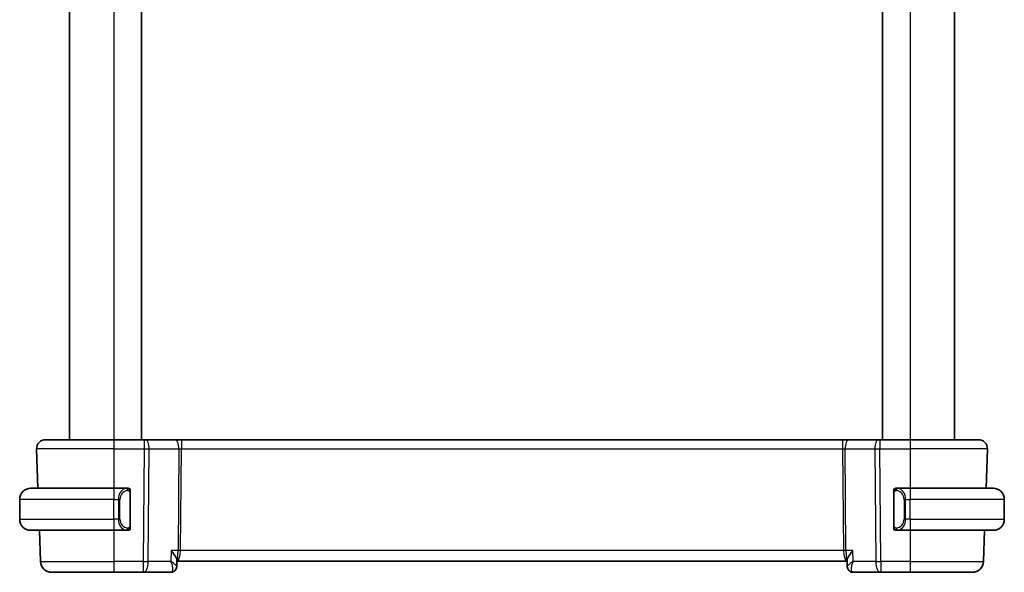
# Model space of a CAD drawing. Units: millimetres. Extents: x 22 to 2603, y 12 to 574.
# Drawn here: x 1238 to 1327, y 338 to 388 of the extents above; entities that cross this region are included whole.
import ezdxf

# ---------------------------------------------------------------- set-up
doc = ezdxf.new("R2010")
doc.units = ezdxf.units.MM
doc.header["$LTSCALE"] = 1.5
doc.layers.add('Visible (ISO)', color=7, linetype='Continuous', lineweight=35)
doc.layers.add('Visible Narrow (ISO)', color=7, linetype='Continuous', lineweight=25)

msp = doc.modelspace()

# ---------------------------------------------------------------- linework, layer by layer
at = {"layer": 'Visible (ISO)'}
for p, q in [((1242.4068, 426.4122), (1242.4068, 350.4122)), ((1248.9068, 426.4122), (1248.9068, 350.4122)), ((1315.9068, 426.4122), (1315.9068, 350.4122)), ((1322.4068, 426.4122), (1322.4068, 350.4122)), ((1240.2352, 350.4122), (1246.4068, 350.4122)), ((1249.1641, 350.4122), (1246.4068, 350.4122)), ((1249.1641, 350.4122), (1249.2534, 350.4122)), ((1251.9369, 350.4122), (1249.2534, 350.4122)), ((1252.5179, 350.4122), (1251.9369, 350.4122)), ((1312.2957, 350.4122), (1252.5179, 350.4122)), ((1312.8767, 350.4122), (1312.2957, 350.4122)), ((1315.5602, 350.4122), (1312.8767, 350.4122)), ((1315.5602, 350.4122), (1315.6496, 350.4122)), ((1318.4068, 350.4122), (1315.6496, 350.4122)), ((1318.4068, 350.4122), (1324.5784, 350.4122)), ((1239.4357, 349.5842), (1239.5605, 346.0122)), ((1325.2532, 346.0122), (1325.3779, 349.5842)), ((1325.3779, 349.5842), (1325.2532, 346.0122)), ((1238.9068, 346.0122), (1246.4068, 346.0122)), ((1247.6104, 346.0122), (1246.4068, 346.0122)), ((1247.0726, 345.4122), (1247.0725, 345.4122)), ((1247.9068, 342.5864), (1247.9068, 345.6379)), ((1316.9068, 345.6379), (1316.9068, 342.5864)), ((1318.4068, 346.0122), (1317.2008, 346.0122)), ((1317.9228, 345.4122), (1317.9226, 345.4122)), ((1318.4068, 346.0122), (1325.9068, 346.0122)), ((1237.9068, 343.2122), (1237.9068, 345.0122)), ((1326.9068, 343.2122), (1326.9068, 345.0122)), ((1246.4068, 342.2122), (1238.9068, 342.2122)), ((1239.6932, 342.2122), (1239.7922, 339.3773)), ((1246.4068, 342.2122), (1247.6128, 342.2122)), ((1317.2033, 342.2122), (1318.4068, 342.2122)), ((1325.9068, 342.2122), (1318.4068, 342.2122)), ((1325.0215, 339.3773), (1325.1205, 342.2122)), ((1325.1205, 342.2122), (1325.0215, 339.3773)), ((1252.1196, 339.5021), (1252.0983, 338.9419)), ((1252.1162, 339.4122), (1252.0983, 338.9416)), ((1252.1162, 339.4122), (1312.6975, 339.4122)), ((1312.7153, 338.942), (1312.694, 339.5021)), ((1246.4068, 338.4122), (1240.7915, 338.4122)), ((1246.4068, 338.4122), (1249.0799, 338.4122)), ((1249.0799, 338.4122), (1251.5723, 338.4122)), ((1313.2413, 338.4122), (1315.7337, 338.4122)), ((1315.7337, 338.4122), (1318.4068, 338.4122)), ((1324.0221, 338.4122), (1318.4068, 338.4122)), ((1324.0221, 338.4122), (1324.0221, 338.4122))]:
    msp.add_line(p, q, dxfattribs=at)
for centre, radius, start, end in [((1240.2352, 349.6122), 0.8, 90, 182), ((1324.5784, 349.6122), 0.8, 358, 90), ((1324.5784, 349.6122), 0.8, 358, 90), ((1238.9068, 345.0122), 1, 90, 180), ((1247.7068, 345.8122), 0.2, 45, 90), ((1247.7068, 345.8122), 0.2, 0, 45), ((1317.1068, 345.8122), 0.2, 135, 180), ((1317.1068, 345.8122), 0.2, 90, 135), ((1325.9068, 345.0122), 1, 0, 90), ((1238.9068, 343.2122), 1, 180, 270), ((1325.9068, 343.2122), 1, 270, 0), ((1247.7068, 342.4122), 0.2, 270, 315), ((1247.7068, 342.4122), 0.2, 315, 0), ((1317.1068, 342.4122), 0.2, 180, 225), ((1317.1068, 342.4122), 0.2, 225, 270), ((1240.7915, 339.4122), 1, 182, 270), ((1324.0221, 339.4122), 1, 270, 358), ((1324.0221, 339.4122), 1, 270, 358)]:
    msp.add_arc(centre, radius, start, end, dxfattribs=at)
for centre, major_axis, ratio, start_param, end_param in [((1247.4068, 342.6122), (-0.2, 0.2), 0.00001, 2.6887375, 2.6887814), ((1251.5935, 338.934), (0.449, -0.22), 0.950551, 6.2809996, 6.3104212), ((1251.5935, 338.934), (0.449, -0.22), 0.9505511, 6.2810002, 6.2814186), ((1313.2201, 338.934), (-0.449, -0.22), 0.950551, 6.2559495, 6.285371), ((1313.2202, 338.934), (-0.449, -0.22), 0.9505511, 0.0017667, 0.0021851)]:
    msp.add_ellipse(centre, major_axis=major_axis, ratio=ratio, start_param=start_param, end_param=end_param, dxfattribs=at)
for points, knots in [([(1247.6394, 346.0122), (1247.634, 346.0122), (1247.6291, 346.0121), (1247.6247, 346.0122), (1247.6196, 346.0122), (1247.6154, 346.0122), (1247.6128, 346.0122)], [0.74172688, 0.74172688, 0.74172688, 0.74172688, 0.86054632, 0.86054632, 0.86054632, 1, 1, 1, 1]), ([(1247.7068, 346.0122), (1247.7068, 346.0122), (1247.7057, 346.0122), (1247.7026, 346.0122), (1247.7005, 346.0122), (1247.6978, 346.0122), (1247.6945, 346.0122), (1247.6917, 346.0122), (1247.6883, 346.0122), (1247.6844, 346.0122), (1247.6806, 346.0122), (1247.6762, 346.0122), (1247.6714, 346.0122), (1247.6665, 346.0122), (1247.6612, 346.0122), (1247.656, 346.0122), (1247.6503, 346.0122), (1247.6446, 346.0122), (1247.6394, 346.0122)], [0, 0, 0, 0, 0.19035453, 0.19035453, 0.19035453, 0.31386322, 0.31386322, 0.31386322, 0.42140608, 0.42140608, 0.42140608, 0.52396797, 0.52396797, 0.52396797, 0.62813475, 0.62813475, 0.62813475, 0.74172688, 0.74172688, 0.74172688, 0.74172688]), ([(1247.9068, 345.7658), (1247.9068, 345.7717), (1247.9068, 345.7772), (1247.9068, 345.7821), (1247.9068, 345.787), (1247.9068, 345.7914), (1247.9068, 345.7951), (1247.9068, 345.7988), (1247.9068, 345.8019), (1247.9068, 345.8042), (1247.9068, 345.8066), (1247.9068, 345.8084), (1247.9068, 345.8096), (1247.9068, 345.8098), (1247.9068, 345.8101), (1247.9068, 345.8103), (1247.9068, 345.8111), (1247.9068, 345.8115), (1247.9068, 345.8118), (1247.9068, 345.8121), (1247.9068, 345.8122), (1247.9068, 345.8122)], [0.5, 0.5, 0.5, 0.5, 0.58502424, 0.58502424, 0.58502424, 0.66947181, 0.66947181, 0.66947181, 0.75324782, 0.75324782, 0.75324782, 0.83626522, 0.83626522, 0.83626522, 0.85443497, 0.85443497, 0.85443497, 0.91835525, 0.91835525, 0.91835525, 1, 1, 1, 1]), ([(1247.9068, 345.6379), (1247.9068, 345.6437), (1247.9068, 345.6495), (1247.9068, 345.6556), (1247.9068, 345.6616), (1247.9068, 345.6678), (1247.9068, 345.6741), (1247.9068, 345.6805), (1247.9068, 345.687), (1247.9068, 345.6935), (1247.9068, 345.7001), (1247.9068, 345.7067), (1247.9068, 345.7131), (1247.9068, 345.7197), (1247.9068, 345.726), (1247.9068, 345.7321), (1247.9068, 345.7383), (1247.9068, 345.7442), (1247.9068, 345.7498), (1247.9068, 345.7555), (1247.9068, 345.7609), (1247.9068, 345.7658)], [0, 0, 0, 0, 0.07187067, 0.07187067, 0.07187067, 0.14250295, 0.14250295, 0.14250295, 0.21256871, 0.21256871, 0.21256871, 0.28268769, 0.28268769, 0.28268769, 0.35348445, 0.35348445, 0.35348445, 0.42564648, 0.42564648, 0.42564648, 0.5, 0.5, 0.5, 0.5]), ([(1316.9068, 345.8122), (1316.9068, 345.8122), (1316.9068, 345.8121), (1316.9068, 345.8115), (1316.9068, 345.8109), (1316.9068, 345.8097), (1316.9068, 345.8077), (1316.9068, 345.8057), (1316.9068, 345.8028), (1316.9068, 345.7991), (1316.9068, 345.7953), (1316.9068, 345.7907), (1316.9068, 345.7852), (1316.9068, 345.7796), (1316.9068, 345.7732), (1316.9068, 345.7662)], [0, 0, 0, 0, 0.10026775, 0.10026775, 0.10026775, 0.19847065, 0.19847065, 0.19847065, 0.29651622, 0.29651622, 0.29651622, 0.39628078, 0.39628078, 0.39628078, 0.5, 0.5, 0.5, 0.5]), ([(1316.9068, 345.7662), (1316.9068, 345.7544), (1316.9068, 345.7404), (1316.9068, 345.7257), (1316.9068, 345.7113), (1316.9068, 345.6961), (1316.9068, 345.681), (1316.9068, 345.6792), (1316.9068, 345.6774), (1316.9068, 345.6757), (1316.9068, 345.6626), (1316.9068, 345.6499), (1316.9068, 345.6379)], [0.5, 0.5, 0.5, 0.5, 0.6699894, 0.6699894, 0.6699894, 0.83656608, 0.83656608, 0.83656608, 0.85622576, 0.85622576, 0.85622576, 1, 1, 1, 1]), ([(1317.1742, 346.0122), (1317.168, 346.0122), (1317.1612, 346.0122), (1317.1544, 346.0122), (1317.1482, 346.0122), (1317.142, 346.0122), (1317.1367, 346.0122), (1317.1312, 346.0122), (1317.1267, 346.0122), (1317.1229, 346.0122), (1317.1185, 346.0122), (1317.1152, 346.0122), (1317.1125, 346.0122), (1317.1083, 346.0122), (1317.1068, 346.0122), (1317.1068, 346.0122)], [0.25827312, 0.25827312, 0.25827312, 0.25827312, 0.39314391, 0.39314391, 0.39314391, 0.51690147, 0.51690147, 0.51690147, 0.64201572, 0.64201572, 0.64201572, 0.78266988, 0.78266988, 0.78266988, 1, 1, 1, 1]), ([(1317.2008, 346.0121), (1317.1994, 346.0121), (1317.1974, 346.0121), (1317.195, 346.0121), (1317.1896, 346.0122), (1317.1824, 346.0122), (1317.1742, 346.0122)], [0.00000016, 0.00000016, 0.00000016, 0.00000016, 0.07789573, 0.07789573, 0.07789573, 0.25827312, 0.25827312, 0.25827312, 0.25827312]), ([(1247.6128, 342.2122), (1247.6142, 342.2122), (1247.6162, 342.2122), (1247.6186, 342.2122), (1247.624, 342.2121), (1247.6312, 342.2122), (1247.6394, 342.2122)], [0.00000016, 0.00000016, 0.00000016, 0.00000016, 0.07789573, 0.07789573, 0.07789573, 0.25827312, 0.25827312, 0.25827312, 0.25827312]), ([(1247.6394, 342.2122), (1247.6456, 342.2122), (1247.6524, 342.2122), (1247.6592, 342.2122), (1247.6654, 342.2122), (1247.6716, 342.2122), (1247.6769, 342.2122), (1247.6824, 342.2122), (1247.6869, 342.2122), (1247.6908, 342.2122), (1247.6951, 342.2122), (1247.6984, 342.2122), (1247.7011, 342.2122), (1247.7053, 342.2122), (1247.7068, 342.2122), (1247.7068, 342.2122)], [0.25827312, 0.25827312, 0.25827312, 0.25827312, 0.39314391, 0.39314391, 0.39314391, 0.51690147, 0.51690147, 0.51690147, 0.64201572, 0.64201572, 0.64201572, 0.78266988, 0.78266988, 0.78266988, 1, 1, 1, 1]), ([(1247.9068, 342.4581), (1247.9068, 342.4699), (1247.9068, 342.4839), (1247.9068, 342.4986), (1247.9068, 342.513), (1247.9068, 342.5282), (1247.9068, 342.5433), (1247.9068, 342.5451), (1247.9068, 342.5469), (1247.9068, 342.5486), (1247.9068, 342.5617), (1247.9068, 342.5744), (1247.9068, 342.5864)], [0.5, 0.5, 0.5, 0.5, 0.6699894, 0.6699894, 0.6699894, 0.83656608, 0.83656608, 0.83656608, 0.85622576, 0.85622576, 0.85622576, 1, 1, 1, 1]), ([(1247.9068, 342.4122), (1247.9068, 342.4122), (1247.9068, 342.4122), (1247.9068, 342.4128), (1247.9068, 342.4134), (1247.9068, 342.4146), (1247.9068, 342.4166), (1247.9068, 342.4186), (1247.9068, 342.4215), (1247.9068, 342.4252), (1247.9068, 342.429), (1247.9068, 342.4336), (1247.9068, 342.4391), (1247.9068, 342.4447), (1247.9068, 342.4512), (1247.9068, 342.4581)], [0, 0, 0, 0, 0.10026775, 0.10026775, 0.10026775, 0.19847065, 0.19847065, 0.19847065, 0.29651622, 0.29651622, 0.29651622, 0.39628078, 0.39628078, 0.39628078, 0.5, 0.5, 0.5, 0.5]), ([(1316.9068, 342.5864), (1316.9068, 342.5806), (1316.9068, 342.5748), (1316.9068, 342.5687), (1316.9068, 342.5627), (1316.9068, 342.5565), (1316.9068, 342.5502), (1316.9068, 342.5438), (1316.9068, 342.5373), (1316.9068, 342.5308), (1316.9068, 342.5242), (1316.9068, 342.5176), (1316.9068, 342.5112), (1316.9068, 342.5047), (1316.9068, 342.4983), (1316.9068, 342.4922), (1316.9068, 342.486), (1316.9068, 342.4801), (1316.9068, 342.4745), (1316.9068, 342.4688), (1316.9068, 342.4634), (1316.9068, 342.4585)], [0, 0, 0, 0, 0.07187067, 0.07187067, 0.07187067, 0.14250295, 0.14250295, 0.14250295, 0.21256871, 0.21256871, 0.21256871, 0.28268769, 0.28268769, 0.28268769, 0.35348445, 0.35348445, 0.35348445, 0.42564648, 0.42564648, 0.42564648, 0.5, 0.5, 0.5, 0.5]), ([(1316.9068, 342.4585), (1316.9068, 342.4526), (1316.9068, 342.4471), (1316.9068, 342.4422), (1316.9068, 342.4373), (1316.9068, 342.4329), (1316.9068, 342.4292), (1316.9068, 342.4255), (1316.9068, 342.4225), (1316.9068, 342.4201), (1316.9068, 342.4177), (1316.9068, 342.416), (1316.9068, 342.4147), (1316.9068, 342.4145), (1316.9068, 342.4142), (1316.9068, 342.414), (1316.9068, 342.4132), (1316.9068, 342.4128), (1316.9068, 342.4125), (1316.9068, 342.4122), (1316.9068, 342.4122), (1316.9068, 342.4122)], [0.5, 0.5, 0.5, 0.5, 0.58502424, 0.58502424, 0.58502424, 0.66947181, 0.66947181, 0.66947181, 0.75324782, 0.75324782, 0.75324782, 0.83626522, 0.83626522, 0.83626522, 0.85443497, 0.85443497, 0.85443497, 0.91835525, 0.91835525, 0.91835525, 1, 1, 1, 1]), ([(1317.1068, 342.2122), (1317.1068, 342.2122), (1317.1079, 342.2122), (1317.111, 342.2122), (1317.1131, 342.2122), (1317.1158, 342.2122), (1317.1191, 342.2122), (1317.1219, 342.2122), (1317.1253, 342.2122), (1317.1292, 342.2122), (1317.133, 342.2122), (1317.1374, 342.2122), (1317.1422, 342.2122), (1317.1471, 342.2122), (1317.1524, 342.2122), (1317.1576, 342.2122), (1317.1633, 342.2122), (1317.169, 342.2122), (1317.1742, 342.2122)], [0, 0, 0, 0, 0.19035453, 0.19035453, 0.19035453, 0.31386322, 0.31386322, 0.31386322, 0.42140608, 0.42140608, 0.42140608, 0.52396797, 0.52396797, 0.52396797, 0.62813475, 0.62813475, 0.62813475, 0.74172688, 0.74172688, 0.74172688, 0.74172688]), ([(1317.1742, 342.2122), (1317.1796, 342.2122), (1317.1845, 342.2122), (1317.1889, 342.2122), (1317.194, 342.2121), (1317.1982, 342.2121), (1317.2008, 342.2121)], [0.74172688, 0.74172688, 0.74172688, 0.74172688, 0.86054632, 0.86054632, 0.86054632, 1, 1, 1, 1]), ([(1251.6005, 340.3773), (1251.6014, 340.3761), (1251.6024, 340.375), (1251.682, 340.2803), (1251.7559, 340.1873), (1251.8876, 340.0086), (1251.9464, 339.9215), (1252.0504, 339.7435), (1252.0825, 339.6692), (1252.1143, 339.5692), (1252.1207, 339.5321), (1252.1196, 339.5021)], [-0.11528343, -0.11528343, -0.11528343, -0.11528343, -0.11498152, -0.11498152, -0.09021682, -0.09021682, -0.0656352, -0.0656352, -0.03646932, -0.03646932, -0.01369303, -0.01369303, -0.01369303, -0.01369303]), ([(1313.2131, 340.3773), (1313.2122, 340.3761), (1313.2112, 340.375), (1313.1315, 340.2803), (1313.0576, 340.1872), (1312.9259, 340.0084), (1312.867, 339.9212), (1312.7631, 339.7433), (1312.731, 339.669), (1312.6993, 339.5691), (1312.6929, 339.532), (1312.694, 339.5021)], [-0.00047427, -0.00047427, -0.00047427, -0.00047427, 0, 0, 0.03892882, 0.03892882, 0.07756954, 0.07756954, 0.12333441, 0.12333441, 0.15903876, 0.15903876, 0.15903876, 0.15903876]), ([(1252.0417, 338.7133), (1252.0187, 338.6665), (1251.9875, 338.6185), (1251.9127, 338.5384), (1251.8689, 338.5039), (1251.7772, 338.453), (1251.7287, 338.4346), (1251.6442, 338.4161), (1251.6081, 338.4122), (1251.5723, 338.4122)], [0, 0, 0, 0, 0.018065264, 0.018065264, 0.034677805, 0.034677805, 0.050058638, 0.050058638, 0.060939832, 0.060939832, 0.060939832, 0.060939832]), ([(1252.0417, 338.7133), (1252.0187, 338.6665), (1251.9875, 338.6185), (1251.9127, 338.5384), (1251.869, 338.5039), (1251.7772, 338.453), (1251.7287, 338.4346), (1251.6442, 338.4161), (1251.6081, 338.4122), (1251.5724, 338.4122)], [0, 0, 0, 0, 0.018065325, 0.018065325, 0.034677911, 0.034677911, 0.050058729, 0.050058729, 0.060939721, 0.060939721, 0.060939721, 0.060939721]), ([(1252.0983, 338.9386), (1252.0963, 338.8831), (1252.0856, 338.826), (1252.0594, 338.7523), (1252.0511, 338.7326), (1252.0418, 338.7135)], [0, 0, 0, 0, 0.017625699, 0.017625699, 0.024224718, 0.024224718, 0.024224718, 0.024224718]), ([(1312.7688, 338.7273), (1312.7414, 338.784), (1312.7236, 338.8461), (1312.7164, 338.9176), (1312.7157, 338.9281), (1312.7153, 338.9384)], [0, 0, 0, 0, 0.019590172, 0.019590172, 0.022933837, 0.022933837, 0.022933837, 0.022933837]), ([(1312.7719, 338.7135), (1312.7444, 338.7694), (1312.7263, 338.8311), (1312.7173, 338.9053), (1312.7162, 338.9185), (1312.7156, 338.9316)], [0, 0, 0, 0, 0.019310247, 0.019310247, 0.023465736, 0.023465736, 0.023465736, 0.023465736]), ([(1313.2413, 338.4122), (1313.188, 338.4122), (1313.134, 338.4211), (1313.0318, 338.4546), (1312.9823, 338.48), (1312.8953, 338.5432), (1312.8571, 338.5818), (1312.805, 338.6522), (1312.7868, 338.683), (1312.7719, 338.7133)], [0, 0, 0, 0, 0.016195568, 0.016195568, 0.032660648, 0.032660648, 0.049227309, 0.049227309, 0.060944831, 0.060944831, 0.060944831, 0.060944831])]:
    msp.add_open_spline(points, degree=3, knots=knots, dxfattribs=at)
msp.add_open_spline([(1312.7759, 338.7054), (1312.7746, 338.708), (1312.7732, 338.7107), (1312.7719, 338.7133)], degree=3, dxfattribs=at)
at = {"layer": 'Visible Narrow (ISO)'}
for p, q in [((1246.4068, 426.4122), (1246.4068, 350.4122)), ((1318.4068, 426.4122), (1318.4068, 350.4122)), ((1246.4068, 349.5842), (1239.4357, 349.5842)), ((1246.4068, 349.5842), (1249.1641, 349.5842)), ((1246.4068, 349.5842), (1246.4068, 346.0122)), ((1249.1641, 349.5842), (1249.0799, 339.3773)), ((1249.5269, 339.3773), (1249.611, 349.5842)), ((1249.611, 349.5842), (1252.2945, 349.5842)), ((1252.2945, 349.5842), (1252.2186, 340.3773)), ((1252.442, 340.3773), (1252.5179, 349.5842)), ((1252.5179, 349.5842), (1312.2957, 349.5842)), ((1312.2957, 349.5842), (1312.3716, 340.3773)), ((1312.5191, 349.5842), (1315.2026, 349.5842)), ((1312.595, 340.3773), (1312.5191, 349.5842)), ((1315.2026, 349.5842), (1315.2868, 339.3773)), ((1315.6496, 349.5842), (1318.4068, 349.5842)), ((1315.7337, 339.3773), (1315.6496, 349.5842)), ((1325.3779, 349.5842), (1318.4068, 349.5842)), ((1318.4068, 349.5842), (1318.4068, 346.0122)), ((1247.8482, 345.6379), (1247.8916, 345.6379)), ((1247.8482, 345.6379), (1247.8482, 342.5864)), ((1247.8916, 345.6379), (1247.9068, 345.6379)), ((1316.9068, 345.6379), (1316.922, 345.6379)), ((1316.922, 345.6379), (1316.9654, 345.6379)), ((1316.9654, 342.5864), (1316.9654, 345.6379)), ((1246.4068, 345.0122), (1237.9068, 345.0122)), ((1246.4068, 345.0122), (1246.824, 345.0122)), ((1246.4068, 343.2122), (1246.4068, 345.0122)), ((1246.824, 345.0122), (1246.9654, 345.0122)), ((1246.824, 345.0122), (1246.824, 343.2122)), ((1246.9654, 343.2122), (1246.9654, 345.0122)), ((1317.9896, 345.0122), (1317.8482, 345.0122)), ((1317.8482, 345.0122), (1317.8482, 343.2122)), ((1317.9896, 343.2122), (1317.9896, 345.0122)), ((1317.9896, 345.0122), (1318.4068, 345.0122)), ((1318.4068, 343.2122), (1318.4068, 345.0122)), ((1326.9068, 345.0122), (1318.4068, 345.0122)), ((1237.9068, 343.2122), (1246.4068, 343.2122)), ((1246.824, 343.2122), (1246.4068, 343.2122)), ((1246.824, 343.2122), (1246.9654, 343.2122)), ((1317.9896, 343.2122), (1317.8482, 343.2122)), ((1318.4068, 343.2122), (1317.9896, 343.2122)), ((1318.4068, 343.2122), (1326.9068, 343.2122)), ((1246.4068, 342.2122), (1246.4068, 339.3773)), ((1247.8916, 342.5864), (1247.8482, 342.5864)), ((1247.9068, 342.5864), (1247.8916, 342.5864)), ((1316.922, 342.5864), (1316.9068, 342.5864)), ((1316.9654, 342.5864), (1316.922, 342.5864)), ((1318.4068, 342.2122), (1318.4068, 339.3773)), ((1251.6005, 340.3773), (1251.5626, 339.3773)), ((1252.2186, 340.3773), (1251.6005, 340.3773)), ((1312.3716, 340.3773), (1252.442, 340.3773)), ((1313.2131, 340.3773), (1312.595, 340.3773)), ((1313.251, 339.3773), (1313.2131, 340.3773)), ((1239.7922, 339.3773), (1246.4068, 339.3773)), ((1249.0799, 339.3773), (1246.4068, 339.3773)), ((1251.5626, 339.3773), (1249.5269, 339.3773)), ((1252.3912, 339.8947), (1252.391, 339.8947)), ((1315.2868, 339.3773), (1313.251, 339.3773)), ((1318.4068, 339.3773), (1315.7337, 339.3773)), ((1318.4068, 339.3773), (1325.0215, 339.3773))]:
    msp.add_line(p, q, dxfattribs=at)
for centre, major_axis, ratio, start_param, end_param in [((1246.4068, 349.6122), (0, 0.8), 0.00001, 6.282735, 7.8888871), ((1249.1641, 349.6122), (0, 0.8), 0.00001, 6.282795, 7.8888873), ((1249.2534, 349.6122), (0, 0.8), 0.4472132, 4.6774824, 6.2831853), ((1251.9369, 349.6122), (0, 0.8), 0.4472132, 4.6774824, 6.2831853), ((1252.5179, 349.6122), (0, 0.8), 0.00001, 6.2825247, 7.8888866), ((1312.2957, 349.6122), (0, 0.8), 0.00001, 0.0002403, 1.6057035), ((1312.8767, 349.6122), (0, 0.8), 0.447214, 0, 1.6057029), ((1315.5602, 349.6122), (0, 0.8), 0.447214, 0, 1.6057029), ((1315.6496, 349.6122), (0, 0.8), 0.00001, 6.2824047, 7.8888863), ((1318.4068, 349.6122), (0, 0.8), 0.00001, 6.282675, 7.888887), ((1249.164, 349.6122), (1, -0.0066), 0.0279186, 4.7126302, 5.1759902), ((1252.5183, 349.6122), (0.5001, 0.0066), 0.0558116, 4.2475417, 4.7109017), ((1312.2953, 349.6122), (0.5001, -0.0066), 0.0558116, 4.7138771, 5.1772371), ((1315.6496, 349.6122), (1, 0.0066), 0.0279186, 4.2487869, 4.7121469), ((1324.3783, 349.6122), (0.9996, -0.0279), 0.0115629, 6.2770298, 6.2831041), ((1246.4068, 345.0122), (0, 1), 0.00001, 0.0005041, 1.5707963), ((1247.624, 345.0122), (0, -1), 0.8000004, 3.2748552, 4.712389), ((1247.7654, 345.0122), (-0.8, 0), 0.9999996, 4.8456515, 6.2831853), ((1247.5177, 345.8051), (-0.0266, 0.1982), 0.7039508, 5.3566508, 6.0950034), ((1247.5177, 345.8051), (-0.0266, 0.1982), 0.7039508, 4.6182981, 5.3566508), ((1317.2959, 345.8051), (-0.0266, -0.1982), 0.7039514, 4.0681274, 4.80648), ((1317.0482, 345.0122), (0, -0.8), 0.9999996, 1.5707963, 3.0083301), ((1317.2959, 345.8051), (0.0266, 0.1982), 0.7039514, 0.188182, 0.9265347), ((1317.1896, 345.0122), (0, 1), 0.7999996, 4.712389, 6.1499228), ((1318.4068, 345.0122), (0, 1), 0.00001, 0.0005041, 1.5707963), ((1246.4068, 343.2122), (0, -1), 0.00001, 4.7120034, 6.282414), ((1247.624, 343.2122), (0, -1), 0.8000004, 4.712389, 6.1499228), ((1247.7654, 343.2122), (-0.8, 0), 0.9999996, 0, 1.4375338), ((1317.0482, 343.2122), (0, -0.8), 0.9999996, 0.1332626, 1.5707963), ((1317.1896, 343.2122), (0, 1), 0.7999996, 3.2748552, 4.712389), ((1318.4068, 343.2122), (0, -1), 0.00001, 4.7120034, 6.282414), ((1247.5177, 342.4192), (-0.0266, -0.1982), 0.7039508, 0.1881819, 0.9265345), ((1247.5177, 342.4192), (0.0266, 0.1982), 0.7039508, 4.0681272, 4.8064799), ((1317.2959, 342.4192), (0.0266, -0.1982), 0.7039514, 4.6182979, 5.3566506), ((1317.2959, 342.4192), (0.0266, -0.1982), 0.7039514, 5.3566506, 6.0950033), ((1252.0882, 340.4122), (0, 1), 0.3541015, 3.2210798, 4.6774824), ((1252.0882, 340.4122), (0, -1), 0.1304947, 0.2236409, 1.5358897), ((1252.442, 340.3598), (-0.5, 0.0041), 0.0348983, 4.7126762, 5.1760362), ((1312.3716, 340.3598), (-0.5, -0.0041), 0.0348983, 4.2487409, 4.7121009), ((1312.7255, 340.4122), (0, -1), 0.3541024, 4.7472956, 6.2036973), ((1312.7255, 340.4122), (0, 1), 0.1304956, 1.6057029, 2.9179503), ((1246.4068, 339.4122), (0, -1), 0.00001, 4.7472979, 6.284146), ((1249.0799, 339.4122), (0, -1), 0.4472132, 0, 1.5358897), ((1249.0799, 339.4122), (-1, 0.0082), 0.0348983, 1.5710836, 2.0344436), ((1249.0799, 339.4122), (0, -1), 0.00001, 4.747294, 6.2825368), ((1315.7337, 339.4122), (-1, -0.0082), 0.0348983, 1.1071482, 1.5705082), ((1315.7337, 339.4122), (0, -1), 0.447214, 4.7472956, 6.2831853), ((1315.7337, 339.4122), (0, -1), 0.00001, 4.7469095, 6.282414), ((1318.4068, 339.4122), (0, -1), 0.00001, 4.747294, 6.2825368), ((1324.0221, 339.4122), (0.9994, -0.0349), 0.0144543, 6.2770996, 6.2831849), ((1251.5915, 339.44), (-0.0209, -1.0278), 0.288846, 0.0059152, 0.2988012), ((1251.5724, 338.9122), (0, -0.5), 0.9913155, 0, 0.1280071), ((1251.5935, 338.934), (0.449, -0.22), 0.9505511, 5.2806863, 6.2809997), ((1251.5935, 338.934), (0.449, -0.22), 0.950551, 0.0272359, 0.0988567), ((1313.2202, 338.934), (-0.449, -0.22), 0.9505511, 6.0764685, 6.2849525), ((1313.2201, 338.934), (-0.449, -0.22), 0.950551, 0.0021857, 1.0024966), ((1313.2413, 338.9122), (0, -0.5), 0.9913156, 5.3232653, 5.432083), ((1313.2221, 339.44), (0.0209, -1.0278), 0.2888469, 5.9843841, 6.2772701)]:
    msp.add_ellipse(centre, major_axis=major_axis, ratio=ratio, start_param=start_param, end_param=end_param, dxfattribs=at)
for points, knots in [([(1247.6128, 346.0122), (1247.6119, 346.0122), (1247.6106, 346.0122), (1247.6088, 346.0121), (1247.6048, 346.0121), (1247.5986, 346.012), (1247.5913, 346.0116), (1247.5859, 346.0114), (1247.5799, 346.011), (1247.5736, 346.0105), (1247.5676, 346.01), (1247.5614, 346.0094), (1247.5553, 346.0087), (1247.5487, 346.0079), (1247.5422, 346.0071), (1247.5366, 346.0063), (1247.5274, 346.0049), (1247.5203, 346.0037), (1247.5177, 346.0033)], [0.00000014, 0.00000014, 0.00000014, 0.00000014, 0.09424462, 0.09424462, 0.09424462, 0.29608497, 0.29608497, 0.29608497, 0.44613462, 0.44613462, 0.44613462, 0.58843853, 0.58843853, 0.58843853, 0.74422937, 0.74422937, 0.74422937, 1, 1, 1, 1]), ([(1247.6591, 345.8051), (1247.6647, 345.8058), (1247.6704, 345.8066), (1247.6764, 345.8071), (1247.6823, 345.8076), (1247.6886, 345.8079), (1247.6951, 345.8078), (1247.7017, 345.8078), (1247.7085, 345.8074), (1247.7155, 345.8066), (1247.7225, 345.8058), (1247.7296, 345.8045), (1247.7367, 345.8029), (1247.7437, 345.8013), (1247.7507, 345.7992), (1247.7574, 345.7967), (1247.7642, 345.7942), (1247.7706, 345.7913), (1247.7768, 345.7879), (1247.7831, 345.7845), (1247.789, 345.7806), (1247.7947, 345.7762)], [0, 0, 0, 0, 0.071275, 0.071275, 0.071275, 0.14246065, 0.14246065, 0.14246065, 0.21364074, 0.21364074, 0.21364074, 0.28489899, 0.28489899, 0.28489899, 0.35632005, 0.35632005, 0.35632005, 0.42799051, 0.42799051, 0.42799051, 0.5, 0.5, 0.5, 0.5]), ([(1247.7947, 345.7762), (1247.8003, 345.7719), (1247.8057, 345.7671), (1247.8107, 345.7618), (1247.8157, 345.7565), (1247.8203, 345.7508), (1247.8244, 345.7448), (1247.8284, 345.7388), (1247.832, 345.7324), (1247.835, 345.7259), (1247.838, 345.7193), (1247.8404, 345.7124), (1247.8422, 345.7056), (1247.8439, 345.6993), (1247.8451, 345.6931), (1247.846, 345.6865), (1247.8471, 345.6787), (1247.8477, 345.67), (1247.848, 345.6614), (1247.8482, 345.6536), (1247.8482, 345.6459), (1247.8482, 345.6379)], [0.5, 0.5, 0.5, 0.5, 0.57172447, 0.57172447, 0.57172447, 0.6426242, 0.6426242, 0.6426242, 0.71336021, 0.71336021, 0.71336021, 0.78457822, 0.78457822, 0.78457822, 0.85049403, 0.85049403, 0.85049403, 0.92879556, 0.92879556, 0.92879556, 1, 1, 1, 1]), ([(1316.9654, 345.6379), (1316.9654, 345.656), (1316.9655, 345.6746), (1316.9684, 345.692), (1316.9712, 345.709), (1316.9768, 345.7249), (1316.9851, 345.7389), (1316.994, 345.7539), (1317.0059, 345.7667), (1317.0185, 345.7762)], [0, 0, 0, 0, 0.16464555, 0.16464555, 0.16464555, 0.3268563, 0.3268563, 0.3268563, 0.5, 0.5, 0.5, 0.5]), ([(1317.0185, 345.7762), (1317.0264, 345.7823), (1317.0351, 345.7875), (1317.0444, 345.7919), (1317.0535, 345.7962), (1317.0632, 345.7997), (1317.0734, 345.8023), (1317.0829, 345.8048), (1317.0925, 345.8064), (1317.1019, 345.8072), (1317.1114, 345.808), (1317.1206, 345.8081), (1317.1294, 345.8076), (1317.1382, 345.8071), (1317.1466, 345.8061), (1317.1545, 345.8051)], [0.5, 0.5, 0.5, 0.5, 0.60524772, 0.60524772, 0.60524772, 0.707891, 0.707891, 0.707891, 0.80414857, 0.80414857, 0.80414857, 0.90207429, 0.90207429, 0.90207429, 1, 1, 1, 1]), ([(1317.2959, 346.0033), (1317.2927, 346.0038), (1317.2822, 346.0056), (1317.2695, 346.0073), (1317.2614, 346.0084), (1317.2523, 346.0094), (1317.2436, 346.0102), (1317.2346, 346.011), (1317.226, 346.0115), (1317.2187, 346.0118), (1317.2098, 346.0121), (1317.2031, 346.0121), (1317.2008, 346.0121)], [0, 0, 0, 0, 0.3215828, 0.3215828, 0.3215828, 0.5255123, 0.5255123, 0.5255123, 0.7373622, 0.7373622, 0.7373622, 1, 1, 1, 1]), ([(1247.5177, 342.221), (1247.521, 342.2205), (1247.5314, 342.2187), (1247.5441, 342.217), (1247.5522, 342.2159), (1247.5613, 342.2149), (1247.57, 342.2141), (1247.579, 342.2133), (1247.5877, 342.2128), (1247.5949, 342.2125), (1247.6038, 342.2122), (1247.6105, 342.2122), (1247.6128, 342.2122)], [0, 0, 0, 0, 0.3215828, 0.3215828, 0.3215828, 0.5255123, 0.5255123, 0.5255123, 0.7373622, 0.7373622, 0.7373622, 1, 1, 1, 1]), ([(1247.7951, 342.4481), (1247.7872, 342.442), (1247.7785, 342.4368), (1247.7692, 342.4324), (1247.7601, 342.4281), (1247.7504, 342.4246), (1247.7402, 342.422), (1247.7307, 342.4196), (1247.7211, 342.418), (1247.7117, 342.4171), (1247.7022, 342.4163), (1247.693, 342.4162), (1247.6842, 342.4167), (1247.6754, 342.4172), (1247.667, 342.4182), (1247.6591, 342.4192)], [0.5, 0.5, 0.5, 0.5, 0.60524772, 0.60524772, 0.60524772, 0.707891, 0.707891, 0.707891, 0.80414857, 0.80414857, 0.80414857, 0.90207429, 0.90207429, 0.90207429, 1, 1, 1, 1]), ([(1247.8482, 342.5864), (1247.8482, 342.5683), (1247.8481, 342.5497), (1247.8452, 342.5323), (1247.8424, 342.5153), (1247.8368, 342.4994), (1247.8285, 342.4854), (1247.8196, 342.4704), (1247.8077, 342.4576), (1247.7951, 342.4481)], [0, 0, 0, 0, 0.16464555, 0.16464555, 0.16464555, 0.3268563, 0.3268563, 0.3268563, 0.5, 0.5, 0.5, 0.5]), ([(1317.0189, 342.4481), (1317.0133, 342.4524), (1317.0079, 342.4572), (1317.0029, 342.4625), (1316.9979, 342.4678), (1316.9933, 342.4735), (1316.9893, 342.4795), (1316.9852, 342.4855), (1316.9816, 342.4919), (1316.9786, 342.4984), (1316.9756, 342.505), (1316.9732, 342.5119), (1316.9714, 342.5187), (1316.9697, 342.525), (1316.9685, 342.5312), (1316.9676, 342.5378), (1316.9665, 342.5456), (1316.9659, 342.5543), (1316.9656, 342.5629), (1316.9654, 342.5707), (1316.9654, 342.5784), (1316.9654, 342.5864)], [0.5, 0.5, 0.5, 0.5, 0.57172447, 0.57172447, 0.57172447, 0.6426242, 0.6426242, 0.6426242, 0.71336021, 0.71336021, 0.71336021, 0.78457822, 0.78457822, 0.78457822, 0.85049403, 0.85049403, 0.85049403, 0.92879556, 0.92879556, 0.92879556, 1, 1, 1, 1]), ([(1317.1545, 342.4192), (1317.1489, 342.4185), (1317.1432, 342.4177), (1317.1373, 342.4172), (1317.1313, 342.4167), (1317.125, 342.4164), (1317.1185, 342.4165), (1317.1119, 342.4165), (1317.1051, 342.4169), (1317.0981, 342.4177), (1317.0911, 342.4185), (1317.084, 342.4198), (1317.0769, 342.4214), (1317.0699, 342.423), (1317.0629, 342.4251), (1317.0562, 342.4276), (1317.0494, 342.4301), (1317.043, 342.433), (1317.0368, 342.4364), (1317.0305, 342.4398), (1317.0246, 342.4437), (1317.0189, 342.4481)], [0, 0, 0, 0, 0.071275, 0.071275, 0.071275, 0.14246065, 0.14246065, 0.14246065, 0.21364074, 0.21364074, 0.21364074, 0.28489899, 0.28489899, 0.28489899, 0.35632005, 0.35632005, 0.35632005, 0.42799051, 0.42799051, 0.42799051, 0.5, 0.5, 0.5, 0.5]), ([(1317.2008, 342.2121), (1317.2017, 342.2121), (1317.203, 342.2121), (1317.2048, 342.2122), (1317.2088, 342.2122), (1317.215, 342.2123), (1317.2223, 342.2127), (1317.2277, 342.2129), (1317.2337, 342.2133), (1317.24, 342.2138), (1317.246, 342.2143), (1317.2522, 342.2149), (1317.2583, 342.2156), (1317.2649, 342.2164), (1317.2714, 342.2172), (1317.277, 342.218), (1317.2862, 342.2194), (1317.2933, 342.2206), (1317.2959, 342.221)], [0.00000014, 0.00000014, 0.00000014, 0.00000014, 0.09424462, 0.09424462, 0.09424462, 0.29608497, 0.29608497, 0.29608497, 0.44613462, 0.44613462, 0.44613462, 0.58843853, 0.58843853, 0.58843853, 0.74422937, 0.74422937, 0.74422937, 1, 1, 1, 1]), ([(1252.0984, 338.9385), (1252.0994, 338.9673), (1252.0692, 339.0092), (1252.0202, 339.0567), (1252.0101, 339.0664), (1251.9993, 339.0764), (1251.9877, 339.0865), (1251.9626, 339.1085), (1251.934, 339.1314), (1251.9027, 339.155), (1251.8098, 339.2249), (1251.6932, 339.3008), (1251.5626, 339.3773)], [-0.070173271, -0.070173271, -0.070173271, -0.070173271, -0.046348763, -0.046348763, -0.046348763, -0.041460106, -0.041460106, -0.041460106, -0.030899176, -0.030899176, -0.030899176, 0.000383194, 0.000383194, 0.000383194, 0.000383194]), ([(1251.5626, 339.3773), (1251.5633, 339.3754), (1251.5641, 339.3736), (1251.6265, 339.2244), (1251.6976, 339.0036), (1251.7434, 338.6738), (1251.715, 338.5134), (1251.6589, 338.4559)], [-0.000383194, -0.000383194, -0.000383194, -0.000383194, 0, 0, 0.030899176, 0.046348763, 0.077247939, 0.077247939, 0.077247939, 0.077247939]), ([(1313.251, 339.3773), (1313.2494, 339.3763), (1313.2478, 339.3754), (1313.1175, 339.2989), (1312.9451, 339.1866), (1312.764, 339.0364), (1312.7141, 338.9672), (1312.7153, 338.9384)], [-0.077631133, -0.077631133, -0.077631133, -0.077631133, -0.077247939, -0.077247939, -0.046348763, -0.030899176, -0.007046107, -0.007046107, -0.007046107, -0.007046107]), ([(1313.1547, 338.4559), (1313.0987, 338.5134), (1313.07, 338.674), (1313.116, 339.0035), (1313.1871, 339.2244), (1313.2495, 339.3736), (1313.2503, 339.3754), (1313.251, 339.3773)], [0, 0, 0, 0, 0.030899176, 0.046348763, 0.077247939, 0.077247939, 0.077631133, 0.077631133, 0.077631133, 0.077631133])]:
    msp.add_open_spline(points, degree=3, knots=knots, dxfattribs=at)
for points in [[(1247.8324, 345.9143), (1247.8264, 345.9182), (1247.8139, 345.9252), (1247.7919, 345.9345), (1247.7649, 345.9414), (1247.7317, 345.9465), (1247.6919, 345.9486), (1247.6503, 345.9459), (1247.6262, 345.9414), (1247.6133, 345.9391)], [(1247.8324, 345.9143), (1247.8198, 345.932), (1247.7917, 345.9614), (1247.72, 345.9999), (1247.6642, 346.0122), (1247.6394, 346.0122)], [(1247.8324, 345.9143), (1247.8311, 345.9057), (1247.8284, 345.8865), (1247.8174, 345.836), (1247.8036, 345.795), (1247.7947, 345.7762)], [(1247.8324, 345.9143), (1247.833, 345.9186), (1247.8341, 345.9265), (1247.836, 345.9366), (1247.8383, 345.9449), (1247.8413, 345.9512), (1247.8455, 345.954), (1247.8482, 345.9536), (1247.8482, 345.9536)], [(1247.8324, 345.9143), (1247.8378, 345.9067), (1247.8478, 345.8906), (1247.8611, 345.862), (1247.8726, 345.8274), (1247.8823, 345.7848), (1247.8891, 345.7344), (1247.8919, 345.6833), (1247.8916, 345.6536), (1247.8916, 345.6379)], [(1247.8324, 345.9143), (1247.8462, 345.9053), (1247.8697, 345.8847), (1247.899, 345.8298), (1247.9068, 345.7854), (1247.9068, 345.7658)], [(1316.9811, 345.9144), (1316.9672, 345.9054), (1316.9438, 345.8849), (1316.9146, 345.8301), (1316.9068, 345.7858), (1316.9068, 345.7662)], [(1316.9811, 345.9144), (1316.9684, 345.8967), (1316.9474, 345.8575), (1316.9233, 345.7542), (1316.922, 345.6745), (1316.922, 345.6379)], [(1316.9811, 345.9144), (1316.9804, 345.9196), (1316.9791, 345.9289), (1316.9767, 345.9402), (1316.9737, 345.9491), (1316.9691, 345.9541), (1316.9654, 345.9536), (1316.9654, 345.9536)], [(1316.9811, 345.9144), (1316.9937, 345.9321), (1317.022, 345.9615), (1317.0936, 345.9999), (1317.1494, 346.0122), (1317.1742, 346.0122)], [(1316.9811, 345.9144), (1316.9894, 345.9198), (1317.0074, 345.9295), (1317.042, 345.9407), (1317.0882, 345.9479), (1317.1472, 345.9484), (1317.1823, 345.9423), (1317.2003, 345.9391)], [(1316.9811, 345.9144), (1316.9823, 345.9058), (1316.9849, 345.8864), (1316.9958, 345.836), (1317.0095, 345.795), (1317.0185, 345.7762)], [(1247.8325, 342.3099), (1247.8242, 342.3045), (1247.8062, 342.2948), (1247.7716, 342.2836), (1247.7254, 342.2764), (1247.6664, 342.2759), (1247.6313, 342.282), (1247.6133, 342.2852)], [(1247.8325, 342.3099), (1247.8199, 342.2922), (1247.7916, 342.2628), (1247.72, 342.2244), (1247.6642, 342.2122), (1247.6394, 342.2122)], [(1247.8325, 342.3099), (1247.8313, 342.3185), (1247.8287, 342.3379), (1247.8178, 342.3883), (1247.8041, 342.4293), (1247.7951, 342.4481)], [(1247.8325, 342.3099), (1247.8452, 342.3276), (1247.8662, 342.3668), (1247.8903, 342.4701), (1247.8916, 342.5498), (1247.8916, 342.5864)], [(1247.8325, 342.3099), (1247.8464, 342.3189), (1247.8698, 342.3394), (1247.899, 342.3942), (1247.9068, 342.4385), (1247.9068, 342.4581)], [(1247.8325, 342.3099), (1247.8332, 342.3047), (1247.8345, 342.2954), (1247.8369, 342.2841), (1247.8399, 342.2752), (1247.8445, 342.2703), (1247.8482, 342.2707), (1247.8482, 342.2707)], [(1316.9812, 342.31), (1316.9674, 342.319), (1316.9439, 342.3396), (1316.9146, 342.3945), (1316.9068, 342.4389), (1316.9068, 342.4585)], [(1316.9812, 342.31), (1316.9758, 342.3176), (1316.9658, 342.3337), (1316.9525, 342.3623), (1316.941, 342.3969), (1316.9313, 342.4395), (1316.9245, 342.4899), (1316.9217, 342.541), (1316.922, 342.5707), (1316.922, 342.5864)], [(1316.9812, 342.31), (1316.9806, 342.3057), (1316.9795, 342.2978), (1316.9776, 342.2877), (1316.9753, 342.2794), (1316.9723, 342.2731), (1316.9681, 342.2703), (1316.9654, 342.2707), (1316.9654, 342.2707)], [(1316.9812, 342.31), (1316.9825, 342.3186), (1316.9852, 342.3378), (1316.9962, 342.3883), (1317.01, 342.4293), (1317.0189, 342.4481)], [(1316.9812, 342.31), (1316.9872, 342.3061), (1316.9997, 342.2991), (1317.0217, 342.2898), (1317.0488, 342.2829), (1317.0819, 342.2778), (1317.1217, 342.2757), (1317.1633, 342.2784), (1317.1874, 342.2829), (1317.2003, 342.2852)], [(1316.9812, 342.31), (1316.9938, 342.2923), (1317.0219, 342.2629), (1317.0936, 342.2244), (1317.1494, 342.2122), (1317.1742, 342.2122)], [(1252.0984, 338.9382), (1252.098, 338.9298), (1252.0949, 338.9225), (1252.0888, 338.9166)]]:
    msp.add_open_spline(points, degree=3, dxfattribs=at)

doc.saveas('drawing.dxf')
